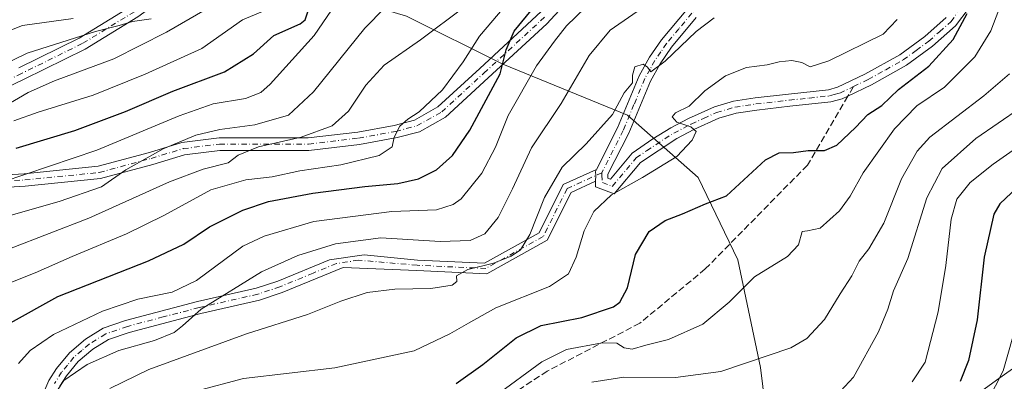
# Model space of a CAD drawing. Units: metres. Extents: x 593173 to 596594, y 4775337 to 4777698.
# Drawn here: x 595264 to 595509, y 4777438 to 4777528 of the extents above; entities that cross this region are included whole.
import ezdxf

# ---------------------------------------------------------------- set-up
doc = ezdxf.new("R2010")
doc.units = ezdxf.units.M
doc.header["$MEASUREMENT"] = 0
doc.linetypes.add('DGN Style 3', pattern=[2.307223458686699, 1.648016756204785, -0.6592067024819142])
doc.linetypes.add('DGN Style 4', pattern=[2.6384748266838614, 1.318413404963828, -0.6592067024819142, 0.001648016756204785, -0.6592067024819142])
for name, color, linetype, lineweight in [('Arbolado forestal CxS', 92, 'Continuous', 0), ('Camino Cxs', 7, 'Continuous', 0), ('Camino eje', 30, 'DGN Style 4', 13), ('Curva de nivel maestra', 30, 'Continuous', 30), ('Curva de nivel normal', 30, 'Continuous', 0), ('Pastizal CxS', 92, 'Continuous', 0), ('Senda', 7, 'DGN Style 3', 0), ('Senda no paivmentada conexión', 7, 'DGN Style 3', 0)]:
    doc.layers.add(name, color=color, linetype=linetype, lineweight=lineweight)

# ---------------------------------------------------------------- blocks, each defined once
blk = doc.blocks.new('*U10')
at = {"layer": 'Arbolado forestal CxS', "color": 92, "linetype": 'Continuous', "lineweight": 0}
blk.add_polyline3d([(595257.3957000002, 4777551.149300001, 294.5334000000003), (595273.6436999999, 4777546.8793, 294.7228000000032), (595299.5970999999, 4777551.1229, 299.2482000000018), (595300.3258999997, 4777549.630100001, 299.7918999999966), (595318.6218999998, 4777546.5811, 307.9268000000012), (595331.9971000003, 4777537.430500001, 320.5972000000039), (595360.1561000004, 4777528.9827, 335.5920999999944), (595384.0909000002, 4777517.0163, 349.4814000000042), (595415.0647, 4777504.344500001, 364.9394999999931), (595432.6640999997, 4777488.8577, 372.4176000000007), (595442.5203, 4777468.4431, 378.4070999999968), (595448.1518999999, 4777441.693299999, 384.8638999999966), (595450.3744999999, 4777423.469900001, 393.507500000007), (595462.8843, 4777421.375700001, 394.8941999999952), (595478.0932999998, 4777419.2685, 399.3917999999976), (595491.4795000004, 4777427.341700001, 399.6891999999934), (595506.7937000003, 4777438.5637, 403.5666000000056), (595525.2934999998, 4777451.646299999, 411.5725999999996)], dxfattribs=at)
blk = doc.blocks.new('*U16')
at = {"layer": 'Camino Cxs', "color": 7, "linetype": 'Continuous', "lineweight": 0}
for points in [[(595399.0601000005, 4777531.470100001, 357.4976000000024), (595395.0591000002, 4777527.099099999, 359.0648999999976), (595380.4413000002, 4777513.6865, 361.1432000000059), (595369.8028999995, 4777503.895300001, 367.675900000002), (595363.3369000005, 4777500.270500001, 371.3684999999969), (595357.7889, 4777498.810500001, 372.7835000000051), (595348.4802999999, 4777497.117900001, 367.7684000000008), (595335.8850999996, 4777495.6141, 364.1459999999934), (595313.7638999998, 4777495.6141, 351.9152999999933), (595304.9729000004, 4777494.526500001, 353.8543000000063), (595297.0839000001, 4777492.1415, 356.3702999999951), (595284.0526999999, 4777488.6053, 343.6803999999975), (595265.3740999997, 4777486.737299999, 354.9532999999938), (595243.5925000003, 4777485.409299999, 350.331600000005)], [(595263.7763, 4777516.134099999, 334.442200000005), (595278.7893000003, 4777523.5089, 336.1135000000068), (595291.6401000004, 4777531.376700001, 322.6808000000019), (595300.1195, 4777537.543500001, 311.9198999999935), (595308.4669000005, 4777549.179300001, 309.9505999999965), (595310.0159, 4777563.637700001, 301.6619999999967), (595311.8761, 4777574.533299999, 303.5258000000031), (595314.9319000002, 4777574.011499999, 308.0118999999977), (595313.0881000003, 4777563.211300001, 303.1946000000025), (595311.4621000001, 4777548.0363, 312.8833000000013), (595302.3469000002, 4777535.3303, 318.0166999999929), (595293.3639000002, 4777528.7971, 324.5760000000009), (595280.2852999996, 4777520.789899999, 337.2575999999972), (595265.1359000001, 4777513.348099999, 334.7562999999937), (595247.5658999998, 4777504.829299999, 338.8133999999991)], [(595243.5154999997, 4777488.510299999, 349.0853000000061), (595265.1255000001, 4777489.8279, 354.0424000000057), (595283.4886999996, 4777491.6643, 345.6705999999977), (595296.2292999999, 4777495.1217, 353.4278000000049), (595304.3293000003, 4777497.570499999, 352.5521000000008), (595313.5727000004, 4777498.7141, 351.4793000000063), (595335.7006999999, 4777498.7141, 361.7255000000005), (595348.0186999999, 4777500.184900001, 359.902700000006), (595357.1161000002, 4777501.8389, 370.3439000000071), (595362.1656999999, 4777503.1677, 368.735400000005), (595367.9704999998, 4777506.421900001, 363.9308000000019), (595378.3409000002, 4777515.966499999, 355.8323999999994), (595393.6505000005, 4777530.110500001, 357.6665000000066)], [(595432.1801000005, 4777528.610099999, 371.167300000001), (595426.0100999996, 4777521.2501, 371.5481), (595423.1901000004, 4777517.1601, 372.7556999999942), (595420.7801000001, 4777512.8101, 374.1034000000073), (595415.3901000004, 4777499.9101, 384.7621999999974), (595410.2301000003, 4777489.700099999, 390.1013999999996), (595410.2301000003, 4777488.7301, 389.9667000000045), (595410.8300999999, 4777488.5001, 390.3589999999967), (595416.2100999998, 4777494.9101, 389.536500000002), (595421.3601000002, 4777498.460100001, 384.1744999999937), (595425.8201000001, 4777501.210100001, 376.5779999999941), (595430.2401000002, 4777503.550100001, 373.786500000002), (595436.6801000005, 4777506.4801, 374.9841000000015), (595441.4401000004, 4777507.870100001, 375.4150999999983), (595446.7801000001, 4777508.670100001, 374.7511999999988), (595455.0701000001, 4777509.620100001, 377.5654000000068), (595465.0201000003, 4777510.6801, 380.1855000000069), (595467.3201000001, 4777511.300100001, 380.5056000000041), (595474.0800999999, 4777514.520099999, 379.8926000000066), (595482.7801000001, 4777519.380100001, 378.7718000000023), (595488.9901000002, 4777523.9301, 378.2161999999953), (595494.3201000001, 4777528.6501, 376.0501999999979)], [(595499.9700999996, 4777531.030099999, 380.4805999999954), (595496.5900999998, 4777526.550100001, 376.726800000004), (595490.9101, 4777521.540100001, 379.7430000000023), (595484.4501, 4777516.800100001, 379.5353000000032), (595475.7401000002, 4777511.920100001, 377.7228999999934), (595469.8570999998, 4777509.1107, 377.9839999999967), (595468.4018999999, 4777508.4133, 377.9888999999966), (595465.5900999998, 4777507.6501, 378.3141000000033), (595455.4101, 4777506.5701, 378.5703000000067), (595447.1901000004, 4777505.630100001, 375.6683000000049), (595442.1001000004, 4777504.860099999, 375.3738000000012), (595437.7500999998, 4777503.590100001, 372.7424000000028), (595431.6001000004, 4777500.800100001, 372.739499999996), (595427.3501000004, 4777498.550100001, 374.8408000000054), (595418.2901, 4777492.620100001, 388.7351999999955), (595411.7801000001, 4777484.860099999, 391.8861999999936), (595407.1601, 4777486.600099999, 387.9458000000013), (595407.1634999998, 4777487.9343, 387.8810999999987), (595407.1672999999, 4777489.3651, 388.3975999999966), (595407.1546999998, 4777490.399900001, 388.7753999999986), (595407.4095999999, 4777490.904899999, 388.8821999999927), (595412.6001000004, 4777501.190099999, 380.4907999999996), (595418.0100999996, 4777514.1501, 372.4766999999993), (595420.5800999999, 4777518.780099999, 371.434699999998), (595423.5601000005, 4777523.110099999, 371.2893999999943), (595429.9901000002, 4777530.790100001, 370.1725000000006)]]:
    blk.add_polyline3d(points, dxfattribs=at)

msp = doc.modelspace()

# ---------------------------------------------------------------- linework, layer by layer
at = {"layer": 'Arbolado forestal CxS', "color": 92, "linetype": 'Continuous', "lineweight": 0}
msp.add_polyline3d([(595525.2934999998, 4777451.646299999, 411.5725999999996), (595506.7937000003, 4777438.5637, 403.5666000000056), (595491.4795000004, 4777427.341700001, 399.6891999999934), (595478.0932999998, 4777419.2685, 399.3917999999976), (595462.8843, 4777421.375700001, 394.8941999999952), (595450.3744999999, 4777423.469900001, 393.507500000007), (595448.1518999999, 4777441.693299999, 384.8638999999966), (595442.5203, 4777468.4431, 378.4070999999968), (595432.6640999997, 4777488.8577, 372.4176000000007), (595415.0647, 4777504.344500001, 364.9394999999931), (595384.0909000002, 4777517.0163, 349.4814000000042), (595360.1561000004, 4777528.9827, 335.5920999999944), (595331.9971000003, 4777537.430500001, 320.5972000000039), (595318.6218999998, 4777546.5811, 307.9268000000012), (595300.3258999997, 4777549.630100001, 299.7918999999966), (595299.5970999999, 4777551.1229, 299.2482000000018), (595273.6436999999, 4777546.8793, 294.7228000000032)], dxfattribs=at)
at = {"layer": 'Camino Cxs', "color": 7, "linetype": 'Continuous', "lineweight": 0, "extrusion": (0.2694216884151809, -0.3275161576264897, 0.9056186395525954), "elevation": -1403937.61566867, "flags": 128}
msp.add_lwpolyline([(3494906.032329165, 2998919.885128914), (3494905.514655408, 2998919.633297363), (3494904.866988849, 2998918.742101177), (3494903.955082485, 2998917.524561821)], dxfattribs=at)
msp.add_lwpolyline([(3494906.032329165, 2998919.885128914), (3494905.514655408, 2998919.633297363), (3494904.866988849, 2998918.742101177), (3494903.955082485, 2998917.524561821)], dxfattribs=at)
at = {"layer": 'Camino Cxs', "color": 7, "linetype": 'Continuous', "lineweight": 0}
for points in [[(595263.7763, 4777516.134099999, 334.442200000005), (595278.7893000003, 4777523.5089, 336.1135000000068), (595291.6401000004, 4777531.376700001, 322.6808000000019), (595300.1195, 4777537.543500001, 311.9198999999935), (595308.4669000005, 4777549.179300001, 309.9505999999965), (595310.0159, 4777563.637700001, 301.6619999999967), (595311.8761, 4777574.533299999, 303.5258000000031), (595314.9319000002, 4777574.011499999, 308.0118999999977), (595313.0881000003, 4777563.211300001, 303.1946000000025), (595311.4621000001, 4777548.0363, 312.8833000000013), (595302.3469000002, 4777535.3303, 318.0166999999929), (595293.3639000002, 4777528.7971, 324.5760000000009), (595280.2852999996, 4777520.789899999, 337.2575999999972), (595265.1359000001, 4777513.348099999, 334.7562999999937), (595247.5658999998, 4777504.829299999, 338.8133999999991)], [(595243.5154999997, 4777488.510299999, 349.0853000000061), (595265.1255000001, 4777489.8279, 354.0424000000057), (595283.4886999996, 4777491.6643, 345.6705999999977), (595296.2292999999, 4777495.1217, 353.4278000000049), (595304.3293000003, 4777497.570499999, 352.5521000000008), (595313.5727000004, 4777498.7141, 351.4793000000063), (595335.7006999999, 4777498.7141, 361.7255000000005), (595348.0186999999, 4777500.184900001, 359.902700000006), (595357.1161000002, 4777501.8389, 370.3439000000071), (595362.1656999999, 4777503.1677, 368.735400000005), (595367.9704999998, 4777506.421900001, 363.9308000000019), (595378.3409000002, 4777515.966499999, 355.8323999999994), (595393.6505000005, 4777530.110500001, 357.6665000000066), (595397.1601, 4777533.950099999, 356.4661000000052), (595404.7600999996, 4777537.860099999, 359.0237000000052), (595413.9501, 4777541.690099999, 361.0918999999994), (595429.5401, 4777545.780099999, 367.226800000004), (595441.4101, 4777549.720100001, 370.8313999999955), (595443.2901, 4777550.090100001, 370.340400000001), (595448.2701000003, 4777549.5601, 368.3312000000006), (595449.8252999998, 4777548.6621, 369.3328000000038)], [(595399.0601000005, 4777531.470100001, 357.4976000000024), (595395.0591000002, 4777527.099099999, 359.0648999999976), (595380.4413000002, 4777513.6865, 361.1432000000059), (595369.8028999995, 4777503.895300001, 367.675900000002), (595363.3369000005, 4777500.270500001, 371.3684999999969), (595357.7889, 4777498.810500001, 372.7835000000051), (595348.4802999999, 4777497.117900001, 367.7684000000008), (595335.8850999996, 4777495.6141, 364.1459999999934), (595313.7638999998, 4777495.6141, 351.9152999999933), (595304.9729000004, 4777494.526500001, 353.8543000000063), (595297.0839000001, 4777492.1415, 356.3702999999951), (595284.0526999999, 4777488.6053, 343.6803999999975), (595265.3740999997, 4777486.737299999, 354.9532999999938), (595243.5925000003, 4777485.409299999, 350.331600000005)], [(595407.4095999999, 4777490.904899999, 388.8821999999927), (595412.6001000004, 4777501.190099999, 380.4907999999996), (595418.0100999996, 4777514.1501, 372.4766999999993), (595420.5800999999, 4777518.780099999, 371.434699999998), (595423.5601000005, 4777523.110099999, 371.2893999999943), (595429.9901000002, 4777530.790100001, 370.1725000000006)], [(595499.9700999996, 4777531.030099999, 380.4805999999954), (595496.5900999998, 4777526.550100001, 376.726800000004), (595490.9101, 4777521.540100001, 379.7430000000023), (595484.4501, 4777516.800100001, 379.5353000000032), (595475.7401000002, 4777511.920100001, 377.7228999999934), (595469.8570999998, 4777509.1107, 377.9839999999967), (595468.4018999999, 4777508.4133, 377.9888999999966), (595465.5900999998, 4777507.6501, 378.3141000000033), (595455.4101, 4777506.5701, 378.5703000000067), (595447.1901000004, 4777505.630100001, 375.6683000000049), (595442.1001000004, 4777504.860099999, 375.3738000000012), (595437.7500999998, 4777503.590100001, 372.7424000000028), (595431.6001000004, 4777500.800100001, 372.739499999996), (595427.3501000004, 4777498.550100001, 374.8408000000054), (595418.2901, 4777492.620100001, 388.7351999999955)], [(595432.1801000005, 4777528.610099999, 371.167300000001), (595426.0100999996, 4777521.2501, 371.5481), (595423.1901000004, 4777517.1601, 372.7556999999942), (595420.7801000001, 4777512.8101, 374.1034000000073), (595415.3901000004, 4777499.9101, 384.7621999999974), (595410.2301000003, 4777489.700099999, 390.1013999999996), (595410.2301000003, 4777488.7301, 389.9667000000045), (595410.8300999999, 4777488.5001, 390.3589999999967), (595416.2100999998, 4777494.9101, 389.536500000002), (595421.3601000002, 4777498.460100001, 384.1744999999937), (595425.8201000001, 4777501.210100001, 376.5779999999941), (595430.2401000002, 4777503.550100001, 373.786500000002), (595436.6801000005, 4777506.4801, 374.9841000000015), (595441.4401000004, 4777507.870100001, 375.4150999999983), (595446.7801000001, 4777508.670100001, 374.7511999999988), (595455.0701000001, 4777509.620100001, 377.5654000000068), (595465.0201000003, 4777510.6801, 380.1855000000069), (595467.3201000001, 4777511.300100001, 380.5056000000041), (595474.0800999999, 4777514.520099999, 379.8926000000066), (595482.7801000001, 4777519.380100001, 378.7718000000023), (595488.9901000002, 4777523.9301, 378.2161999999953), (595494.3201000001, 4777528.6501, 376.0501999999979)], [(595418.2901, 4777492.620100001, 388.7351999999955), (595411.7801000001, 4777484.860099999, 391.8861999999936), (595407.1601, 4777486.600099999, 387.9458000000013), (595407.1634999998, 4777487.9343, 387.8810999999987)], [(595262.2801000001, 4777415.030099999, 359.3640000000014), (595265.2801000001, 4777424.5701, 371.9250000000029), (595271.2600999996, 4777438.440099999, 375.2421999999933), (595273.1700999998, 4777441.440099999, 374.2639000000054), (595276.3400999998, 4777445.300100001, 373.7286000000022), (595280.3701, 4777448.7301, 377.8484999999928), (595284.7001, 4777451.4101, 378.1842999999935), (595290.3101000005, 4777453.340100001, 378.1414999999979), (595308.1501000002, 4777458.050100001, 380.1027000000031), (595322.7600999996, 4777461.370100001, 382.4590000000026), (595328.1401000004, 4777463.1501, 383.9040999999997), (595340.9797, 4777468.438899999, 384.3132000000041), (595349.6331000002, 4777469.682499999, 381.8007999999973), (595362.8574999999, 4777468.374500001, 384.497199999998), (595379.5279000001, 4777467.599099999, 383.1157999999996), (595393.1410999997, 4777475.161900001, 377.6211000000039), (595399.1195, 4777487.118899999, 387.7179999999935), (595407.4095999999, 4777490.904899999, 388.8821999999927)], [(595265.2801000001, 4777424.5701, 371.9250000000029), (595271.2600999996, 4777438.440099999, 375.2421999999933), (595273.1700999998, 4777441.440099999, 374.2639000000054), (595276.3400999998, 4777445.300100001, 373.7286000000022), (595280.3701, 4777448.7301, 377.8484999999928), (595284.7001, 4777451.4101, 378.1842999999935), (595290.3101000005, 4777453.340100001, 378.1414999999979), (595308.1501000002, 4777458.050100001, 380.1027000000031), (595322.7600999996, 4777461.370100001, 382.4590000000026), (595328.1401000004, 4777463.1501, 383.9040999999997), (595340.9797, 4777468.438899999, 384.3132000000041), (595349.6331000002, 4777469.682499999, 381.8007999999973), (595362.8574999999, 4777468.374500001, 384.497199999998), (595379.5279000001, 4777467.599099999, 383.1157999999996), (595393.1410999997, 4777475.161900001, 377.6211000000039), (595399.1195, 4777487.118899999, 387.7179999999935), (595407.4095999999, 4777490.904899999, 388.8821999999927), (595407.1546999998, 4777490.399900001, 388.7753999999986), (595407.1672999999, 4777489.3651, 388.3975999999966), (595407.1634999998, 4777487.9343, 387.8810999999987), (595401.0345000001, 4777485.135299999, 385.2823000000063), (595395.1069, 4777473.2797, 380.4189999999944), (595380.1448999997, 4777464.967499999, 382.5342999999993), (595362.6841000002, 4777465.7797, 383.3986000000005), (595344.4205, 4777466.546499999, 386.5763000000007), (595329.2100999998, 4777460.270099999, 384.8485999999975), (595323.5900999998, 4777458.4101, 385.1468000000023), (595308.9801000003, 4777455.090100001, 380.4134999999951), (595291.2001, 4777450.4001, 379.0914000000048), (595286.0301000001, 4777448.620100001, 378.5599999999977), (595282.1901000004, 4777446.2401, 379.5142000000051), (595278.5401, 4777443.140100001, 373.1857000000018), (595275.6601, 4777439.640100001, 375.4695000000065), (595273.9801000003, 4777437.0001, 376.4348000000027)], [(595407.1634999998, 4777487.9343, 387.8810999999987), (595401.0345000001, 4777485.135299999, 385.2823000000063), (595395.1069, 4777473.2797, 380.4189999999944), (595380.1448999997, 4777464.967499999, 382.5342999999993), (595362.6841000002, 4777465.7797, 383.3986000000005), (595344.4205, 4777466.546499999, 386.5763000000007), (595329.2100999998, 4777460.270099999, 384.8485999999975), (595323.5900999998, 4777458.4101, 385.1468000000023), (595308.9801000003, 4777455.090100001, 380.4134999999951), (595291.2001, 4777450.4001, 379.0914000000048), (595286.0301000001, 4777448.620100001, 378.5599999999977), (595282.1901000004, 4777446.2401, 379.5142000000051), (595278.5401, 4777443.140100001, 373.1857000000018), (595275.6601, 4777439.640100001, 375.4695000000065), (595273.9801000003, 4777437.0001, 376.4348000000027), (595271.7701000003, 4777432.5001, 369.0054999999993), (595268.1601, 4777423.5001, 374.8113000000012), (595265.2301000003, 4777414.200099999, 360.0467000000062), (595264.0701000001, 4777409.5101, 363.3374999999942), (595256.4101, 4777370.2601, 365.2743999999948)]]:
    msp.add_polyline3d(points, dxfattribs=at)
at = {"layer": 'Camino eje', "color": 30, "linetype": 'DGN Style 4', "lineweight": 13}
for points in [[(595313.4040999999, 4777574.272500001, 305.5923999999941), (595311.5519000003, 4777563.424500001, 302.3638000000064), (595309.9644999999, 4777548.607899999, 311.3178999999946), (595301.2333000004, 4777536.436899999, 314.7979999999953), (595292.5018999996, 4777530.0869, 323.0093999999954), (595279.5373000001, 4777522.149499999, 337.0718999999954), (595264.4561000001, 4777514.7411, 334.4961999999941), (595246.9935, 4777506.274300001, 337.7885999999999)], [(595450.2801000001, 4777546.630100001, 369.6505000000034), (595450.8501000004, 4777546.2501, 370.0270000000019), (595451.3701, 4777545.765100001, 370.3672999999981), (595451.7050999999, 4777545.130100001, 370.6110000000044), (595451.4751000004, 4777544.255100001, 370.6331999999966), (595450.7950999998, 4777542.895099999, 370.6195000000007), (595447.9550999999, 4777540.850099999, 370.4643999999971), (595445.4851000002, 4777539.065099999, 369.6106), (595440.2251000004, 4777536.0101, 368.5448999999935), (595434.9101, 4777532.9301, 369.1088000000018), (595433.1001000004, 4777531.4001, 369.6227999999974), (595431.0850999998, 4777529.700099999, 370.5782999999938), (595427.8701, 4777525.860099999, 371.0527000000002), (595424.7851, 4777522.1801, 371.3652000000002), (595423.3750999998, 4777520.1351, 372.0170999999973), (595421.8850999996, 4777517.970100001, 372.1511000000028), (595420.6801000005, 4777515.795100001, 372.6554000000033), (595419.3951000003, 4777513.4801, 373.2823000000063), (595416.6901000004, 4777507.0001, 374.2783000000054), (595413.9951, 4777500.550100001, 382.7140000000072), (595408.7001, 4777490.065099999, 389.2587000000058)], [(595243.5538999997, 4777486.9597, 350.1313999999985), (595265.2499000002, 4777488.2827, 354.601999999999), (595283.7707000002, 4777490.1347, 344.6974999999948), (595296.6564999997, 4777493.6315, 354.8168000000005), (595304.6511000004, 4777496.0485, 353.2397999999957), (595313.6683, 4777497.164100001, 350.3301000000066), (595335.7928999999, 4777497.164100001, 362.563599999994), (595348.2494999999, 4777498.651500001, 364.1067999999942), (595357.4524999997, 4777500.3247, 371.9247999999934), (595362.7512999997, 4777501.7191, 369.6603000000032), (595368.8866999998, 4777505.158700001, 366.1389000000054), (595379.3910999997, 4777514.826500001, 358.5745000000024), (595394.4792999999, 4777528.738700001, 358.3576999999932)], [(595471.2351000002, 4777511.465100001, 378.8804999999993), (595474.9101, 4777513.220100001, 378.5139999999956), (595479.2600999996, 4777515.6501, 379.9043999999994), (595483.6151000002, 4777518.090100001, 378.7195999999968), (595486.8450999996, 4777520.460100001, 379.3797999999952), (595489.9501, 4777522.735099999, 378.8702000000048), (595492.6151000002, 4777525.095100001, 376.9244000000036), (595495.4550999999, 4777527.600099999, 375.7492000000057), (595497.1451000003, 4777529.840100001, 376.3190000000032)], [(595408.7001, 4777490.065099999, 389.2587000000058), (595408.7001, 4777489.499299999, 389.1119999999937), (595408.8450999996, 4777487.6075, 388.7339000000065), (595411.3051000005, 4777486.6801, 390.9140000000043), (595417.2500999998, 4777493.765100001, 389.5507000000071), (595419.8251, 4777495.540100001, 387.0298999999941), (595424.3551000003, 4777498.505100001, 379.8479999999981), (595426.5850999998, 4777499.880100001, 375.8368000000046), (595430.9200999998, 4777502.175100001, 372.3236000000034), (595433.9951, 4777503.5701, 372.5414000000019), (595437.2150999998, 4777505.0351, 373.7094999999972), (595441.7701000003, 4777506.3651, 375.148199999996), (595444.4401000004, 4777506.765100001, 375.0378999999957), (595446.9851000002, 4777507.1501, 374.6340999999957), (595455.2401000002, 4777508.095100001, 377.6915000000009), (595460.2150999998, 4777508.6251, 379.434699999998), (595465.3051000005, 4777509.165100001, 379.2874000000011), (595466.4550999999, 4777509.475099999, 379.2722000000067), (595467.8551000003, 4777509.8551, 379.2501000000047), (595471.2351000002, 4777511.465100001, 378.8804999999993)], [(595408.7001, 4777490.065099999, 389.2587000000058), (595400.0771000005, 4777486.1271, 386.4245999999985), (595394.1239, 4777474.220899999, 378.5445000000037), (595379.8365000002, 4777466.283299999, 382.9784000000073), (595362.7707000002, 4777467.077099999, 383.7344000000012), (595348.2198999999, 4777468.346899999, 385.3510999999999), (595342.7015000005, 4777467.491900001, 385.4156999999978), (595336.9051000001, 4777465.100099999, 383.9952000000048), (595328.6750999996, 4777461.710100001, 384.1448999999994), (595323.1750999996, 4777459.890100001, 383.8319000000047), (595308.5651000004, 4777456.5701, 380.1953999999969), (595299.6750999996, 4777454.225099999, 377.8858999999939), (595290.7550999997, 4777451.870100001, 378.5568999999959), (595285.3651000002, 4777450.015100001, 378.2768000000069), (595281.2801000001, 4777447.485099999, 378.6953999999969), (595279.4550999999, 4777445.9351, 376.7446000000054), (595277.4401000004, 4777444.220100001, 372.5337), (595275.8551000003, 4777442.290100001, 371.8724999999977), (595274.4151, 4777440.540100001, 374.5448999999935), (595272.6201, 4777437.720100001, 376.1254999999946)]]:
    msp.add_polyline3d(points, dxfattribs=at)
at = {"layer": 'Curva de nivel maestra', "color": 30, "linetype": 'Continuous', "lineweight": 30, "flags": 128}
for points, elevation in [([(595261.6900000004, 4777452.790100001), (595273.5, 4777459.3301), (595296.0499999998, 4777468.170100001), (595304.7999999998, 4777472.280099999), (595311.1399999997, 4777476.600099999), (595319.4699999997, 4777480.780099999), (595325.7999999998, 4777482.890100001), (595336.8799999999, 4777484.950099999), (595349.7999999998, 4777486.6801), (595358.0099999999, 4777487.4101), (595363.1500000004, 4777488.590100001), (595367.5599999996, 4777490.790100001), (595371.5700000003, 4777494.390100001), (595375.8499999996, 4777500.6601), (595383.4000000004, 4777514.6501), (595384.9000000004, 4777520.610099999), (595386.9400000004, 4777525.2301), (595393.75, 4777533.690099999)], 350.0000000000001), ([(595263.1500000004, 4777496.1601), (595277.7199999997, 4777500.520099999), (595290.2699999996, 4777505.2601), (595302.0199999996, 4777510.370100001), (595314.9400000004, 4777515.120100001), (595322.1399999997, 4777519.5801), (595327.2000000002, 4777524.1601), (595333.6900000004, 4777527.050100001), (595334.9600000001, 4777528.0601), (595335.9600000001, 4777531.020099999)], 325), ([(595372.5, 4777437.700099999), (595379.1399999997, 4777442.4001), (595387.4100000003, 4777449.0601), (595393.5800000001, 4777452.100099999), (595403.7400000002, 4777454.100099999), (595411.5999999996, 4777456.720100001), (595413.1399999997, 4777457.9101), (595415.0499999998, 4777461.460100001), (595417.0499999998, 4777469.710100001), (595420.4900000002, 4777475.450099999), (595424.4600000001, 4777478.2301), (595428.79, 4777479.8201), (595434.4600000001, 4777482.340100001), (595439.6900000004, 4777484.3301), (595449.3499999996, 4777493.2401), (595452.79, 4777494.9801), (595456.3499999996, 4777495.0801), (595460.0099999999, 4777495.5801), (595464.0099999999, 4777495.620100001), (595467.1299999999, 4777496.920100001), (595471.79, 4777501.300100001), (595474.79, 4777504.530099999), (595478.29, 4777506.780099999), (595482.4400000004, 4777510.780099999), (595489.9600000001, 4777516.5801), (595496.0599999996, 4777523.1501), (595499.5, 4777529.600099999)], 375), ([(595513.4199999999, 4777487.790100001), (595507.6299999999, 4777482.3101), (595506.1500000004, 4777479.790100001), (595503.7699999996, 4777469.0601), (595501.9600000001, 4777453.530099999), (595499.8700000001, 4777443.390100001), (595497.7599999999, 4777438.170100001)], 400)]:
    msp.add_lwpolyline(points, dxfattribs=dict(at, elevation=elevation))
at = {"layer": 'Curva de nivel normal', "color": 30, "linetype": 'Continuous', "lineweight": 0, "flags": 128}
for points, elevation in [([(595259.6299999999, 4777487.720000001), (595283.1600000003, 4777495.680000001), (595303.5999999996, 4777504.24), (595312.1200000001, 4777507.180000001), (595320.1500000004, 4777508.480000001), (595323.9100000003, 4777510.02), (595326.2800000003, 4777512.050000001), (595337.2100000001, 4777524.16), (595344.7599999999, 4777535.300000001)], 330), ([(595272.1799999997, 4777434.17), (595274.9900000002, 4777438.460000001), (595280.75, 4777442.41), (595288.6100000005, 4777445.930000001), (595297.4900000002, 4777448.41), (595302.4299999997, 4777450.359999999), (595304.4600000001, 4777452.039999999), (595309.1399999997, 4777456.140000001), (595324.0599999996, 4777465.42), (595333.1399999997, 4777469.5), (595342.4699999997, 4777472.42), (595353.7999999998, 4777473.880000001), (595368.4699999997, 4777472.949999999), (595376, 4777473.199999999), (595379.6500000004, 4777474.890000001), (595382.8899999997, 4777478.949999999), (595386.5300000003, 4777486.100000001), (595391.1900000004, 4777496.289999999), (595398.6299999999, 4777507.24), (595405.5899999999, 4777519.230000001), (595410.75, 4777525.49), (595422.0800000001, 4777533.32)], 360), ([(595382.2999999998, 4777434.66), (595393.7699999996, 4777443.050000001), (595399.9500000002, 4777446.119999999), (595408.7999999998, 4777447.76), (595412.4400000004, 4777447.699999999), (595414.2800000003, 4777446.52), (595416.2400000002, 4777446.24), (595419.6200000001, 4777447.230000001), (595425.2699999996, 4777448.66), (595433.79, 4777452.430000001), (595440.3499999996, 4777457.890000001), (595446.6699999999, 4777464.230000001), (595454.8799999999, 4777469.26), (595457.5700000003, 4777472.140000001), (595458.4900000002, 4777475.49), (595459.8099999996, 4777475.619999999), (595462.9600000001, 4777476.289999999), (595467.79, 4777480.58), (595470.4400000004, 4777484.210000001), (595473.7000000002, 4777490.07), (595481.4400000004, 4777500.970000001), (595486.9800000006, 4777506.699999999), (595493.8499999996, 4777511.359999999), (595501.4400000004, 4777518.83), (595505.4299999997, 4777525.300000001), (595508.4699999997, 4777533.460000001)], 380), ([(595248.0999999996, 4777475.65), (595273.7999999998, 4777482.890000001), (595284.2999999998, 4777486.59), (595290.3799999999, 4777490.76), (595299.6500000004, 4777496.02), (595307.7800000003, 4777499.430000001), (595313.7000000002, 4777500.789999999), (595322.4500000002, 4777501.980000001), (595330.8099999996, 4777504.369999999), (595337.0599999996, 4777510.16), (595349.7999999998, 4777525.980000001), (595354.7699999996, 4777531.02)], 335), ([(595253.1399999997, 4777459.42), (595267.8700000001, 4777465.180000001), (595277.0599999996, 4777469.230000001), (595290.5300000003, 4777474.850000001), (595299.7999999998, 4777479.4), (595311.4699999997, 4777485.779999999), (595320.1900000004, 4777488.279999999), (595326.7300000006, 4777489.060000001), (595333.5899999999, 4777490.58), (595343.7999999998, 4777492.060000001), (595353.3300000001, 4777494.350000001), (595356.5800000001, 4777496.51), (595357.0800000001, 4777498.880000001), (595358.5199999996, 4777501.609999999), (595360.4699999997, 4777503.380000001), (595363.29, 4777505.180000001), (595369.0800000001, 4777510.640000001), (595374.2400000002, 4777517.65), (595378.2699999996, 4777524.02), (595384.4299999997, 4777531.189999999)], 345), ([(595313.7999999998, 4777532.710000001), (595300.5199999996, 4777525.01), (595287.3600000005, 4777518.380000001), (595272.6200000001, 4777512.939999999), (595266.0599999996, 4777510.039999999), (595260.2800000003, 4777506.609999999)], 314.9999999999999), ([(595261.4900000002, 4777471.189999999), (595281.1399999997, 4777478.800000001), (595301.2199999997, 4777487.779999999), (595309.5899999999, 4777490.960000001), (595315.8200000003, 4777492.550000001), (595318.3200000003, 4777494.460000001), (595323.3799999999, 4777496.52), (595333.9500000002, 4777498.91), (595341.6799999997, 4777501.710000001), (595345.7199999997, 4777505.34), (595350.04, 4777511.789999999), (595354.6299999999, 4777516.789999999), (595363.5999999996, 4777523.130000001), (595374.5, 4777531.199999999)], 340), ([(595404.6299999999, 4777531.140000001), (595399.8899999997, 4777526.58), (595396.9100000003, 4777522.75), (595392.4400000004, 4777516.630000001), (595385.3899999997, 4777504.289999999), (595382.29, 4777496.460000001), (595378.9100000003, 4777489.980000001), (595373.7699999996, 4777483.619999999), (595371.7599999999, 4777482.140000001), (595367.5599999996, 4777480.84), (595356.4600000001, 4777480.460000001), (595337.1399999997, 4777477.930000001), (595324.79, 4777474.33), (595319.4699999997, 4777471.810000001), (595307.9000000004, 4777463.32), (595301.9199999999, 4777460.380000001), (595293.3600000005, 4777458.65), (595284.5899999999, 4777455.630000001), (595272.4000000004, 4777449.850000001), (595266.6200000001, 4777445.92), (595263.6900000004, 4777442.67)], 355), ([(595258.4800000006, 4777516.180000001), (595265.8099999996, 4777519.800000001), (595282.7999999998, 4777525.189999999), (595288.75, 4777526.619999999), (595292.0099999999, 4777527.630000001), (595296.7100000001, 4777528.300000001)], 310), ([(595260.0199999996, 4777524.800000001), (595264.6799999997, 4777526.640000001), (595277.3200000003, 4777528.359999999)], 305), ([(595324.3399999999, 4777530.140000001), (595319.3899999997, 4777528.039999999), (595309.2699999996, 4777520.939999999), (595295.1600000003, 4777514.58), (595282.29, 4777509.310000001), (595268.5999999996, 4777505.100000001), (595262.5099999999, 4777502.939999999)], 320), ([(595436.5899999999, 4777528.529999999), (595432.1200000001, 4777525.16), (595424.4600000001, 4777517.789999999), (595420.8799999999, 4777515.130000001), (595420.0700000003, 4777516.27), (595419, 4777517.08), (595416.9000000004, 4777516.359999999), (595416.3600000005, 4777514.310000001), (595416.3300000001, 4777512.42), (595414.2300000006, 4777509.890000001), (595411.3799999999, 4777504.539999999), (595404.7999999998, 4777497.230000001), (595398.7999999998, 4777491.460000001), (595394.4699999997, 4777483.91), (595390.7999999998, 4777474.699999999), (595388.4699999997, 4777470.9), (595386.1399999997, 4777469.359999999), (595381.7999999998, 4777467.619999999), (595375.4000000004, 4777466), (595372.5899999999, 4777464.460000001), (595372.6600000003, 4777463.050000001), (595371.4699999997, 4777462.130000001), (595366.1500000004, 4777461.289999999), (595357.2400000002, 4777461.130000001), (595350.3799999999, 4777460.27), (595343.7800000003, 4777458.180000001), (595335.54, 4777454.82), (595320.3300000001, 4777450.039999999), (595296.0899999999, 4777441.16), (595286.4000000004, 4777436.439999999)], 365), ([(595482.1299999999, 4777528.16), (595478.6500000004, 4777524.460000001), (595465.1299999999, 4777517.890000001), (595460.4600000001, 4777516.42), (595458.4100000003, 4777517.470000001), (595455.9299999997, 4777517.99), (595452.7400000002, 4777517.619999999), (595449.79, 4777516.869999999), (595444.6399999997, 4777516.180000001), (595439.4400000004, 4777514.130000001), (595434.3200000003, 4777510.4), (595430.3799999999, 4777506.640000001), (595427.0499999998, 4777504.980000001), (595426.2000000002, 4777503.939999999), (595427.3399999999, 4777502.67), (595430.8399999999, 4777501.5), (595432.1399999997, 4777500.300000001), (595431.1799999997, 4777498.130000001), (595427.3099999996, 4777494.140000001), (595418.79, 4777488.859999999), (595411.1200000001, 4777484.58), (595406.7199999997, 4777480.449999999), (595404.2800000003, 4777475.619999999), (595402.3399999999, 4777469.050000001), (595400.4400000004, 4777464.970000001), (595395.6799999997, 4777461.77), (595382.3300000001, 4777456.49), (595375.5599999996, 4777452.720000001), (595370.8799999999, 4777450.01), (595362.0700000003, 4777445.779999999), (595342.2999999998, 4777441.600000001), (595319.5899999999, 4777438.960000001), (595307.7999999998, 4777435.779999999)], 370), ([(595510, 4777514.630000001), (595503.6799999997, 4777509.180000001), (595490.25, 4777498.9), (595487.0800000001, 4777495.449999999), (595483.1900000004, 4777488.550000001), (595478.7599999999, 4777477.560000001), (595475.1100000005, 4777471.130000001), (595472.6399999997, 4777468.130000001), (595470.8799999999, 4777464.460000001), (595467.9800000006, 4777460), (595464.0700000003, 4777453.619999999), (595459.6600000003, 4777448.890000001), (595455.7100000001, 4777446.529999999), (595438.25, 4777440.66), (595426.9900000002, 4777439.17), (595414.1299999999, 4777439.24), (595406.2000000002, 4777438.039999999)], 385), ([(595512.7699999996, 4777506.17), (595501.7000000002, 4777498.560000001), (595493.2800000003, 4777491.130000001), (595489.5, 4777483.789999999), (595484.7599999999, 4777468.789999999), (595481.1600000003, 4777460.710000001), (595479.8300000001, 4777456.140000001), (595477.4400000004, 4777450.57), (595471.2800000003, 4777439.310000001), (595466.9900000002, 4777434.65)], 390), ([(595485.8799999999, 4777438.100000001), (595489.0700000003, 4777443.02), (595492.2699999996, 4777455.49), (595494.2199999997, 4777467.01), (595495.5, 4777478.539999999), (595496.9800000006, 4777483.470000001), (595500.2599999999, 4777487.619999999), (595506.0099999999, 4777492.180000001), (595520.0700000003, 4777502.08)], 395.0000000000001), ([(595502.8600000005, 4777429.789999999), (595508.4299999997, 4777440.82), (595512.0499999998, 4777453.310000001)], 405)]:
    msp.add_lwpolyline(points, dxfattribs=dict(at, elevation=elevation))
at = {"layer": 'Pastizal CxS', "color": 92, "linetype": 'Continuous', "lineweight": 0}
for points in [[(595450.3744999999, 4777423.469900001, 393.507500000007), (595448.1518999999, 4777441.693299999, 384.8638999999966), (595442.5203, 4777468.4431, 378.4070999999968), (595432.6640999997, 4777488.8577, 372.4176000000007), (595415.0647, 4777504.344500001, 364.9394999999931), (595384.0909000002, 4777517.0163, 349.4814000000042), (595360.1561000004, 4777528.9827, 335.5920999999944), (595331.9971000003, 4777537.430500001, 320.5972000000039), (595318.6218999998, 4777546.5811, 307.9268000000012), (595300.3258999997, 4777549.630100001, 299.7918999999966), (595299.5970999999, 4777551.1229, 299.2482000000018), (595273.6436999999, 4777546.8793, 294.7228000000032), (595283.2156999996, 4777576.4397, 295.8144000000029), (595284.4256999996, 4777580.649700001, 296.5892000000022), (595284.6158999996, 4777584.969500001, 297.2446999999956), (595284.0559, 4777588.7797, 297.3209999999963), (595282.2159000002, 4777592.819700001, 296.318299999999), (595278.4656999996, 4777597.729499999, 296.1999000000069), (595266.8561000006, 4777610.2689, 301.2309999999998), (595268.4145000001, 4777619.451300001, 298.2026000000042), (595268.4543000003, 4777624.5285, 298.1098999999958), (595267.8545000004, 4777628.979699999, 298.0795000000071), (595265.9962999999, 4777634.716499999, 297.9726999999984), (595258.4643000001, 4777644.9727, 298.402900000001)], [(595525.2934999998, 4777451.646299999, 411.5725999999996), (595506.7937000003, 4777438.5637, 403.5666000000056), (595491.4795000004, 4777427.341700001, 399.6891999999934), (595478.0932999998, 4777419.2685, 399.3917999999976), (595462.8843, 4777421.375700001, 394.8941999999952), (595450.3744999999, 4777423.469900001, 393.507500000007), (595448.1518999999, 4777441.693299999, 384.8638999999966), (595442.5203, 4777468.4431, 378.4070999999968), (595432.6640999997, 4777488.8577, 372.4176000000007), (595415.0647, 4777504.344500001, 364.9394999999931), (595384.0909000002, 4777517.0163, 349.4814000000042), (595360.1561000004, 4777528.9827, 335.5920999999944), (595331.9971000003, 4777537.430500001, 320.5972000000039), (595318.6218999998, 4777546.5811, 307.9268000000012), (595300.3258999997, 4777549.630100001, 299.7918999999966), (595299.5970999999, 4777551.1229, 299.2482000000018), (595273.6436999999, 4777546.8793, 294.7228000000032)], [(595525.2934999998, 4777451.646299999, 411.5725999999996), (595506.7937000003, 4777438.5637, 403.5666000000056), (595491.4795000004, 4777427.341700001, 399.6891999999934)]]:
    msp.add_polyline3d(points, dxfattribs=at)
at = {"layer": 'Senda', "color": 7, "linetype": 'DGN Style 3', "lineweight": 0}
msp.add_polyline3d([(595469.8570999998, 4777509.1107, 377.9839999999967), (595459.8230999997, 4777491.9663, 380.1337000000058), (595434.4231000004, 4777466.169299999, 398.9412000000011), (595418.1511000004, 4777452.6755, 383.1686999999947), (595395.1322999997, 4777440.769300001, 392.6465000000026), (595367.3510999996, 4777422.512900001, 388.4771000000038), (595332.8229, 4777403.066099999, 398.3880999999965)], dxfattribs=at)
at = {"layer": 'Senda no paivmentada conexión', "color": 7, "linetype": 'DGN Style 3', "lineweight": 0, "extrusion": (-0.1577015506031699, -0.2694430555962429, 0.9500161370883738), "elevation": -1380814.081828454, "flags": 128}
msp.add_lwpolyline([(-1899339.712527857, 4202982.638839084), (-1899339.712527857, 4202979.767289744)], dxfattribs=at)

# ---------------------------------------------------------------- block references
at = {"layer": 'Arbolado forestal CxS', "color": 92, "linetype": 'Continuous', "lineweight": 0}
msp.add_blockref('*U10', (0, 0), dxfattribs=at)
at = {"layer": 'Camino Cxs', "color": 7, "linetype": 'Continuous', "lineweight": 0}
msp.add_blockref('*U16', (0, 0), dxfattribs=at)

doc.saveas('drawing.dxf')
